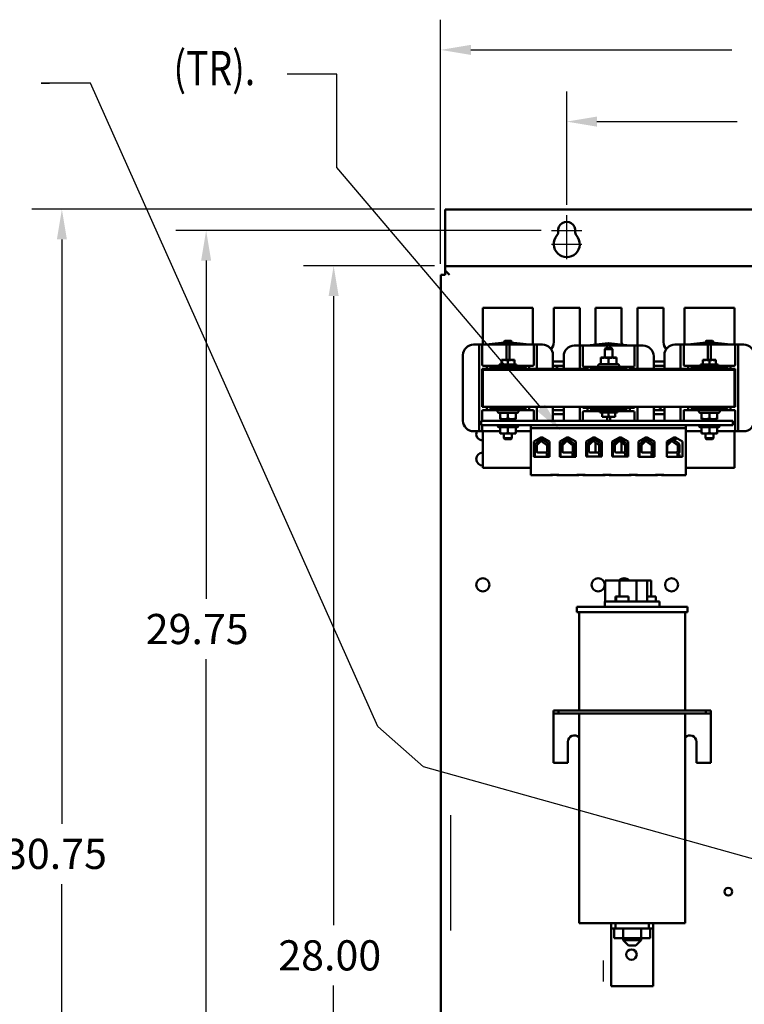
# Model space of a CAD drawing. Units: inches. Extents: x 8 to 95.7, y 3.3 to 65.
# Drawn here: x 37.5 to 54.8, y 18.5 to 42 of the extents above; entities that cross this region are included whole.
import ezdxf

# ---------------------------------------------------------------- set-up
doc = ezdxf.new("R2010")
doc.units = ezdxf.units.IN
doc.header["$MEASUREMENT"] = 0
doc.layers.add('balloon', color=7, linetype='Continuous')
doc.layers.add('Visible (ANSI)', color=7, linetype='Continuous', lineweight=50)
doc.styles.add('MASTER', font='romans', dxfattribs={"width": 0.8})

msp = doc.modelspace()

# ---------------------------------------------------------------- linework, layer by layer
at = {"color": 7}
for p, q in [((47.563, 36.137), (47.563, 41.959)), ((48.285, 41.239), (54.504, 41.239)), ((50.568, 37.543), (50.568, 40.248)), ((51.288, 39.528), (54.628, 39.528)), ((47.415, 37.437), (37.816, 37.437)), ((49.958, 36.933), (41.254, 36.933)), ((38.536, 36.717), (38.536, 22.782)), ((41.974, 36.213), (41.974, 28.145)), ((47.415, 36.087), (44.293, 36.087)), ((45.013, 35.367), (45.013, 20.361)), ((41.974, 7.903), (41.974, 26.705)), ((38.536, 7.407), (38.536, 21.342)), ((45.013, 8.807), (45.013, 18.921))]:
    msp.add_line(p, q, dxfattribs=at)
for points in [[(48.285, 41.359), (48.285, 41.119), (47.565, 41.239)], [(51.288, 39.648), (51.288, 39.408), (50.568, 39.528)], [(38.416, 36.717), (38.656, 36.717), (38.536, 37.437)], [(41.854, 36.213), (42.094, 36.213), (41.974, 36.933)], [(44.893, 35.367), (45.133, 35.367), (45.013, 36.087)]]:
    msp.add_solid(points, dxfattribs=at)
at = {"layer": 'balloon'}
for p, q in [((45.093, 40.661), (43.904, 40.661)), ((45.093, 38.433), (45.093, 40.661)), ((39.218, 40.443), (38.044, 40.443)), ((38.044, 40.443), (38.239, 40.443)), ((46.065, 25.097), (39.218, 40.443)), ((49.959, 32.7), (45.093, 38.433)), ((47.153, 24.141), (46.065, 25.097)), ((55.636, 21.762), (47.153, 24.141)), ((47.802, 22.982), (47.802, 20.232)), ((51.439, 19.52), (51.439, 19.02))]:
    msp.add_line(p, q, dxfattribs=at)
at = {"layer": 'balloon', "color": 7}
for p, q in [((50.568, 36.574), (50.568, 37.294)), ((50.208, 36.934), (50.928, 36.934)), ((50.568, 36.244), (50.568, 36.964)), ((50.208, 36.604), (50.928, 36.604))]:
    msp.add_line(p, q, dxfattribs=at)
at = {"layer": 'balloon'}
msp.add_solid([(50.051, 32.778), (49.868, 32.623), (50.425, 32.151)], dxfattribs=at)
at = {"layer": 'Visible (ANSI)'}
for p, q in [((64.464, 37.434), (47.672, 37.434)), ((47.672, 36.188), (47.672, 37.434)), ((64.464, 37.434), (47.672, 37.434)), ((47.672, 36.188), (47.672, 37.434)), ((47.672, 36.188), (47.672, 36.084)), ((47.672, 36.188), (47.672, 36.084)), ((64.464, 36.084), (47.672, 36.084)), ((64.464, 36.084), (47.672, 36.084)), ((47.672, 35.98), (47.672, 36.084)), ((47.776, 35.876), (47.672, 35.98)), ((47.672, 35.98), (47.672, 35.876)), ((47.568, 35.876), (47.672, 35.876)), ((47.568, 35.876), (47.568, 8.292)), ((49.758, 35.084), (48.568, 35.084)), ((48.568, 35.084), (48.568, 34.209)), ((49.758, 34.264), (49.758, 35.084)), ((50.878, 35.084), (50.258, 35.084)), ((50.258, 35.084), (50.258, 34.264)), ((50.878, 34.264), (50.878, 35.084)), ((51.878, 35.084), (51.258, 35.084)), ((51.258, 35.084), (51.258, 34.264)), ((51.878, 34.264), (51.878, 35.084)), ((52.878, 35.084), (52.258, 35.084)), ((52.258, 35.084), (52.258, 34.264)), ((52.878, 34.264), (52.878, 35.084)), ((54.568, 35.084), (53.378, 35.084)), ((53.378, 35.084), (53.378, 34.264)), ((54.568, 34.209), (54.568, 35.084)), ((49.094, 34.299), (49.073, 34.278)), ((49.094, 34.299), (49.242, 34.299)), ((49.242, 34.299), (49.263, 34.278)), ((53.894, 34.299), (53.873, 34.278)), ((53.894, 34.299), (54.042, 34.299)), ((54.042, 34.299), (54.063, 34.278)), ((48.346, 34.209), (48.456, 34.209)), ((48.481, 34.209), (48.456, 34.209)), ((48.481, 34.134), (48.481, 34.209)), ((48.556, 34.209), (48.481, 34.209)), ((48.481, 32.218), (48.481, 34.134)), ((48.581, 34.209), (48.556, 34.209)), ((48.556, 34.209), (48.556, 34.134)), ((48.556, 34.134), (48.556, 33.729)), ((48.581, 34.209), (49.106, 34.209)), ((48.652, 34.209), (49.154, 34.267)), ((48.723, 34.209), (49.155, 34.259)), ((49.155, 34.257), (48.739, 34.209)), ((49.263, 34.278), (49.073, 34.278)), ((49.073, 34.258), (49.073, 34.278)), ((49.073, 34.248), (49.073, 34.25)), ((49.131, 34.209), (49.106, 34.209)), ((49.131, 34.134), (49.131, 34.209)), ((49.206, 34.209), (49.131, 34.209)), ((49.131, 33.843), (49.131, 34.134)), ((49.164, 34.259), (49.601, 34.209)), ((49.584, 34.209), (49.164, 34.257)), ((49.165, 34.267), (49.672, 34.209)), ((49.231, 34.209), (49.206, 34.209)), ((49.206, 34.209), (49.206, 34.134)), ((49.206, 34.134), (49.206, 33.843)), ((49.231, 34.209), (49.756, 34.209)), ((49.263, 34.256), (49.263, 34.278)), ((49.263, 34.246), (49.263, 34.248)), ((49.781, 34.209), (49.756, 34.209)), ((49.781, 34.134), (49.781, 34.209)), ((49.856, 34.209), (49.781, 34.209)), ((49.781, 33.729), (49.781, 34.134)), ((49.881, 34.209), (49.856, 34.209)), ((49.856, 34.209), (49.856, 34.134)), ((49.856, 34.134), (49.856, 33.629)), ((49.881, 34.209), (49.991, 34.209)), ((50.746, 34.184), (50.856, 34.184)), ((50.881, 34.184), (50.856, 34.184)), ((50.881, 34.109), (50.881, 34.184)), ((50.956, 34.184), (50.881, 34.184)), ((50.881, 33.629), (50.881, 34.109)), ((50.981, 34.184), (50.956, 34.184)), ((50.956, 34.184), (50.956, 34.109)), ((50.956, 34.109), (50.956, 33.704)), ((50.981, 34.184), (51.506, 34.184)), ((51.052, 34.184), (51.554, 34.242)), ((51.123, 34.184), (51.555, 34.234)), ((51.555, 34.232), (51.139, 34.184)), ((51.494, 34.124), (51.473, 34.103)), ((51.663, 34.103), (51.473, 34.103)), ((51.473, 33.898), (51.473, 34.103)), ((51.494, 34.124), (51.642, 34.124)), ((51.531, 34.184), (51.506, 34.184)), ((51.531, 34.124), (51.531, 34.184)), ((51.606, 34.184), (51.531, 34.184)), ((51.564, 34.234), (52.001, 34.184)), ((51.984, 34.184), (51.564, 34.232)), ((51.565, 34.242), (52.072, 34.184)), ((51.631, 34.184), (51.606, 34.184)), ((51.606, 34.184), (51.606, 34.124)), ((51.631, 34.184), (52.156, 34.184)), ((51.642, 34.124), (51.663, 34.103)), ((51.663, 33.898), (51.663, 34.103)), ((52.181, 34.184), (52.156, 34.184)), ((52.181, 34.109), (52.181, 34.184)), ((52.256, 34.184), (52.181, 34.184)), ((52.181, 33.704), (52.181, 34.109)), ((52.281, 34.184), (52.256, 34.184)), ((52.256, 34.184), (52.256, 34.109)), ((52.256, 34.109), (52.256, 33.629)), ((52.281, 34.184), (52.391, 34.184)), ((53.146, 34.209), (53.256, 34.209)), ((53.281, 34.209), (53.256, 34.209)), ((53.281, 34.134), (53.281, 34.209)), ((53.356, 34.209), (53.281, 34.209)), ((53.281, 33.629), (53.281, 34.134)), ((53.381, 34.209), (53.356, 34.209)), ((53.356, 34.209), (53.356, 34.134)), ((53.356, 34.134), (53.356, 33.729)), ((53.381, 34.209), (53.906, 34.209)), ((53.452, 34.209), (53.954, 34.267)), ((53.523, 34.209), (53.955, 34.259)), ((53.955, 34.257), (53.539, 34.209)), ((54.063, 34.278), (53.873, 34.278)), ((53.873, 34.258), (53.873, 34.278)), ((53.873, 34.248), (53.873, 34.25)), ((53.931, 34.209), (53.906, 34.209)), ((53.931, 34.134), (53.931, 34.209)), ((54.006, 34.209), (53.931, 34.209)), ((53.931, 33.843), (53.931, 34.134)), ((53.964, 34.259), (54.401, 34.209)), ((54.384, 34.209), (53.964, 34.257)), ((53.965, 34.267), (54.472, 34.209)), ((54.031, 34.209), (54.006, 34.209)), ((54.006, 34.209), (54.006, 34.134)), ((54.006, 34.134), (54.006, 33.843)), ((54.031, 34.209), (54.556, 34.209)), ((54.063, 34.256), (54.063, 34.278)), ((54.063, 34.246), (54.063, 34.248)), ((54.581, 34.209), (54.556, 34.209)), ((54.581, 34.134), (54.581, 34.209)), ((54.656, 34.209), (54.581, 34.209)), ((54.581, 33.729), (54.581, 34.134)), ((54.681, 34.209), (54.656, 34.209)), ((54.656, 34.209), (54.656, 34.134)), ((54.656, 34.134), (54.656, 32.218)), ((54.681, 34.209), (54.791, 34.209)), ((48.096, 32.393), (48.096, 33.959)), ((49.012, 33.829), (49.012, 33.843)), ((49.09, 33.843), (49.012, 33.843)), ((49.012, 33.735), (49.012, 33.829)), ((49.246, 33.843), (49.09, 33.843)), ((49.168, 33.735), (49.168, 33.829)), ((49.324, 33.843), (49.246, 33.843)), ((49.324, 33.843), (49.324, 33.829)), ((49.324, 33.735), (49.324, 33.829)), ((50.241, 33.959), (50.241, 33.629)), ((50.496, 33.629), (50.496, 33.934)), ((51.475, 33.898), (51.381, 33.898)), ((51.381, 33.881), (51.381, 33.898)), ((51.381, 33.746), (51.381, 33.881)), ((51.662, 33.898), (51.475, 33.898)), ((51.568, 33.746), (51.568, 33.881)), ((51.756, 33.898), (51.662, 33.898)), ((51.756, 33.898), (51.756, 33.881)), ((51.756, 33.746), (51.756, 33.881)), ((52.641, 33.934), (52.641, 33.629)), ((52.896, 33.629), (52.896, 33.959)), ((53.812, 33.829), (53.812, 33.843)), ((53.89, 33.843), (53.812, 33.843)), ((53.812, 33.735), (53.812, 33.829)), ((54.046, 33.843), (53.89, 33.843)), ((53.968, 33.735), (53.968, 33.829)), ((54.124, 33.843), (54.046, 33.843)), ((54.124, 33.843), (54.124, 33.829)), ((54.124, 33.735), (54.124, 33.829)), ((48.568, 33.629), (48.556, 33.629)), ((48.556, 33.629), (48.556, 32.724)), ((48.568, 33.629), (48.666, 33.629)), ((48.568, 33.604), (48.568, 33.629)), ((48.568, 33.604), (48.568, 32.724)), ((54.568, 33.604), (48.568, 33.604)), ((48.581, 33.704), (48.666, 33.704)), ((48.766, 33.704), (48.666, 33.704)), ((48.666, 33.704), (48.666, 33.629)), ((48.666, 33.629), (48.716, 33.629)), ((48.716, 33.629), (48.766, 33.679)), ((48.716, 33.629), (49.621, 33.629)), ((48.766, 33.679), (48.766, 33.704)), ((48.766, 33.704), (49.571, 33.704)), ((49.571, 33.679), (48.766, 33.679)), ((48.961, 33.735), (49.375, 33.735)), ((48.961, 33.735), (48.961, 33.704)), ((49.073, 33.629), (49.073, 33.604)), ((49.263, 33.629), (49.263, 33.604)), ((49.375, 33.735), (49.375, 33.704)), ((49.671, 33.704), (49.571, 33.704)), ((49.571, 33.704), (49.571, 33.679)), ((49.571, 33.679), (49.621, 33.629)), ((49.621, 33.629), (49.671, 33.629)), ((49.671, 33.629), (49.671, 33.704)), ((49.671, 33.704), (49.756, 33.704)), ((49.671, 33.629), (51.066, 33.629)), ((50.496, 33.804), (50.241, 33.804)), ((50.241, 33.704), (50.496, 33.704)), ((50.981, 33.679), (51.066, 33.679)), ((51.166, 33.679), (51.066, 33.679)), ((51.066, 33.679), (51.066, 33.604)), ((51.116, 33.604), (51.166, 33.654)), ((51.166, 33.654), (51.166, 33.679)), ((51.166, 33.679), (51.971, 33.679)), ((51.971, 33.654), (51.166, 33.654)), ((51.352, 33.746), (51.333, 33.735)), ((51.381, 33.746), (51.352, 33.746)), ((51.568, 33.746), (51.381, 33.746)), ((51.756, 33.746), (51.568, 33.746)), ((51.785, 33.746), (51.756, 33.746)), ((51.785, 33.746), (51.803, 33.735)), ((52.071, 33.679), (51.971, 33.679)), ((51.971, 33.679), (51.971, 33.654)), ((51.971, 33.654), (52.021, 33.604)), ((52.071, 33.604), (52.071, 33.679)), ((52.071, 33.679), (52.156, 33.679)), ((52.071, 33.629), (53.466, 33.629)), ((52.896, 33.804), (52.641, 33.804)), ((52.641, 33.704), (52.896, 33.704)), ((53.381, 33.704), (53.466, 33.704)), ((53.566, 33.704), (53.466, 33.704)), ((53.466, 33.704), (53.466, 33.629)), ((53.466, 33.629), (53.516, 33.629)), ((53.516, 33.629), (53.566, 33.679)), ((53.516, 33.629), (54.421, 33.629)), ((53.566, 33.679), (53.566, 33.704)), ((53.566, 33.704), (54.371, 33.704)), ((54.371, 33.679), (53.566, 33.679)), ((53.761, 33.735), (54.175, 33.735)), ((53.761, 33.735), (53.761, 33.704)), ((53.873, 33.629), (53.873, 33.604)), ((54.063, 33.629), (54.063, 33.604)), ((54.175, 33.735), (54.175, 33.704)), ((54.471, 33.704), (54.371, 33.704)), ((54.371, 33.704), (54.371, 33.679)), ((54.371, 33.679), (54.421, 33.629)), ((54.421, 33.629), (54.471, 33.629)), ((54.471, 33.629), (54.471, 33.704)), ((54.471, 33.704), (54.556, 33.704)), ((54.471, 33.629), (54.568, 33.629)), ((54.581, 33.629), (54.568, 33.629)), ((54.568, 33.629), (54.568, 33.604)), ((54.568, 32.724), (54.568, 33.604)), ((54.581, 32.724), (54.581, 33.629)), ((48.556, 32.724), (48.568, 32.724)), ((48.568, 32.724), (54.568, 32.724)), ((48.666, 32.649), (48.581, 32.649)), ((48.666, 32.724), (48.666, 32.649)), ((48.666, 32.649), (48.766, 32.649)), ((48.766, 32.674), (48.716, 32.724)), ((48.766, 32.674), (49.571, 32.674)), ((48.766, 32.649), (48.766, 32.674)), ((49.571, 32.649), (48.766, 32.649)), ((49.621, 32.724), (49.571, 32.674)), ((49.571, 32.674), (49.571, 32.649)), ((49.571, 32.649), (49.671, 32.649)), ((49.671, 32.649), (49.671, 32.724)), ((49.756, 32.649), (49.671, 32.649)), ((49.856, 32.724), (49.856, 32.388)), ((50.241, 32.724), (50.241, 32.393)), ((50.496, 32.649), (50.241, 32.649)), ((50.496, 32.388), (50.496, 32.724)), ((50.881, 32.388), (50.881, 32.724)), ((50.956, 32.724), (50.956, 32.699)), ((50.956, 32.699), (51.066, 32.699)), ((51.116, 32.699), (51.066, 32.699)), ((51.066, 32.699), (51.066, 32.624)), ((51.166, 32.649), (51.116, 32.699)), ((52.021, 32.699), (51.116, 32.699)), ((51.166, 32.624), (51.166, 32.649)), ((51.166, 32.649), (51.971, 32.649)), ((51.473, 32.699), (51.473, 32.724)), ((51.663, 32.699), (51.663, 32.724)), ((52.021, 32.699), (51.971, 32.649)), ((51.971, 32.649), (51.971, 32.624)), ((52.071, 32.699), (52.021, 32.699)), ((52.071, 32.699), (52.181, 32.699)), ((52.071, 32.624), (52.071, 32.699)), ((52.181, 32.699), (52.181, 32.724)), ((52.256, 32.724), (52.256, 32.388)), ((52.641, 32.724), (52.641, 32.388)), ((52.896, 32.649), (52.641, 32.649)), ((52.896, 32.393), (52.896, 32.724)), ((53.281, 32.388), (53.281, 32.724)), ((53.466, 32.649), (53.381, 32.649)), ((53.466, 32.724), (53.466, 32.649)), ((53.466, 32.649), (53.566, 32.649)), ((53.566, 32.674), (53.516, 32.724)), ((53.566, 32.674), (54.371, 32.674)), ((53.566, 32.649), (53.566, 32.674)), ((54.371, 32.649), (53.566, 32.649)), ((54.421, 32.724), (54.371, 32.674)), ((54.371, 32.674), (54.371, 32.649)), ((54.371, 32.649), (54.471, 32.649)), ((54.471, 32.649), (54.471, 32.724)), ((54.556, 32.649), (54.471, 32.649)), ((54.568, 32.724), (54.581, 32.724)), ((48.556, 32.624), (48.556, 32.388)), ((48.952, 32.582), (48.933, 32.593)), ((48.952, 32.582), (48.981, 32.582)), ((48.981, 32.582), (48.981, 32.447)), ((48.981, 32.582), (49.168, 32.582)), ((48.981, 32.43), (48.981, 32.447)), ((48.981, 32.43), (49.075, 32.43)), ((49.073, 32.43), (49.073, 32.388)), ((49.075, 32.43), (49.262, 32.43)), ((49.168, 32.582), (49.168, 32.447)), ((49.168, 32.582), (49.356, 32.582)), ((49.262, 32.43), (49.356, 32.43)), ((49.263, 32.43), (49.263, 32.388)), ((49.356, 32.582), (49.356, 32.447)), ((49.356, 32.582), (49.385, 32.582)), ((49.356, 32.447), (49.356, 32.43)), ((49.385, 32.582), (49.403, 32.593)), ((49.781, 32.388), (49.781, 32.624)), ((50.241, 32.549), (50.496, 32.549)), ((50.956, 32.599), (50.956, 32.388)), ((51.066, 32.624), (50.981, 32.624)), ((51.066, 32.624), (51.166, 32.624)), ((51.971, 32.624), (51.166, 32.624)), ((51.361, 32.593), (51.361, 32.624)), ((51.775, 32.593), (51.361, 32.593)), ((51.412, 32.593), (51.412, 32.499)), ((51.412, 32.485), (51.412, 32.499)), ((51.412, 32.485), (51.49, 32.485)), ((51.49, 32.485), (51.646, 32.485)), ((51.531, 32.388), (51.531, 32.485)), ((51.568, 32.593), (51.568, 32.499)), ((51.606, 32.485), (51.606, 32.388)), ((51.646, 32.485), (51.724, 32.485)), ((51.724, 32.593), (51.724, 32.499)), ((51.724, 32.499), (51.724, 32.485)), ((51.775, 32.593), (51.775, 32.624)), ((51.971, 32.624), (52.071, 32.624)), ((52.156, 32.624), (52.071, 32.624)), ((52.181, 32.388), (52.181, 32.599)), ((52.641, 32.549), (52.896, 32.549)), ((53.356, 32.624), (53.356, 32.388)), ((53.752, 32.582), (53.733, 32.593)), ((53.752, 32.582), (53.781, 32.582)), ((53.781, 32.582), (53.781, 32.447)), ((53.781, 32.582), (53.968, 32.582)), ((53.781, 32.43), (53.781, 32.447)), ((53.781, 32.43), (53.875, 32.43)), ((53.873, 32.43), (53.873, 32.388)), ((53.875, 32.43), (54.062, 32.43)), ((53.968, 32.582), (53.968, 32.447)), ((53.968, 32.582), (54.156, 32.582)), ((54.062, 32.43), (54.156, 32.43)), ((54.063, 32.43), (54.063, 32.388)), ((54.156, 32.582), (54.156, 32.447)), ((54.156, 32.582), (54.185, 32.582)), ((54.156, 32.447), (54.156, 32.43)), ((54.185, 32.582), (54.203, 32.593)), ((54.581, 32.218), (54.581, 32.624)), ((48.481, 32.143), (48.481, 32.218)), ((54.531, 32.388), (48.531, 32.388)), ((48.531, 32.388), (48.531, 32.284)), ((48.531, 32.284), (54.531, 32.284)), ((48.556, 32.284), (48.556, 32.218)), ((48.556, 32.218), (48.556, 32.143)), ((48.952, 32.238), (48.933, 32.249)), ((48.952, 32.238), (48.981, 32.238)), ((48.981, 32.238), (48.981, 32.103)), ((48.981, 32.238), (49.168, 32.238)), ((49.168, 32.238), (49.168, 32.103)), ((49.168, 32.238), (49.356, 32.238)), ((49.356, 32.238), (49.356, 32.103)), ((49.356, 32.238), (49.385, 32.238)), ((49.385, 32.238), (49.403, 32.249)), ((49.713, 32.214), (49.713, 32.284)), ((53.406, 32.214), (49.713, 32.214)), ((49.713, 32.214), (49.713, 31.094)), ((53.406, 32.284), (53.406, 32.214)), ((53.406, 32.214), (53.406, 31.094)), ((53.752, 32.238), (53.733, 32.249)), ((53.752, 32.238), (53.781, 32.238)), ((53.781, 32.238), (53.781, 32.103)), ((53.781, 32.238), (53.968, 32.238)), ((53.968, 32.238), (53.968, 32.103)), ((53.968, 32.238), (54.156, 32.238)), ((54.156, 32.238), (54.156, 32.103)), ((54.156, 32.238), (54.185, 32.238)), ((54.185, 32.238), (54.203, 32.249)), ((54.531, 32.284), (54.531, 32.388)), ((54.581, 32.143), (54.581, 32.218)), ((54.656, 32.218), (54.656, 32.143)), ((48.456, 32.143), (48.346, 32.143)), ((48.456, 32.143), (48.481, 32.143)), ((48.481, 32.143), (48.556, 32.143)), ((48.556, 32.143), (48.581, 32.143)), ((48.568, 32.143), (48.568, 31.269)), ((48.981, 32.143), (48.581, 32.143)), ((48.981, 32.086), (48.981, 32.103)), ((48.981, 32.086), (49.075, 32.086)), ((49.073, 32.086), (49.073, 31.975)), ((49.073, 31.975), (49.263, 31.975)), ((49.094, 31.954), (49.073, 31.975)), ((49.075, 32.086), (49.262, 32.086)), ((49.242, 31.954), (49.094, 31.954)), ((49.242, 31.954), (49.263, 31.975)), ((49.262, 32.086), (49.356, 32.086)), ((49.263, 32.086), (49.263, 31.975)), ((49.713, 32.143), (49.356, 32.143)), ((49.356, 32.103), (49.356, 32.086)), ((49.786, 31.9), (49.953, 31.995)), ((49.953, 31.995), (49.993, 31.995)), ((49.993, 31.995), (50.161, 31.9)), ((50.405, 31.899), (50.574, 31.995)), ((50.574, 31.995), (50.614, 31.995)), ((50.614, 31.995), (50.782, 31.899)), ((51.03, 31.899), (51.199, 31.995)), ((51.199, 31.995), (51.239, 31.995)), ((51.239, 31.995), (51.407, 31.899)), ((51.258, 31.983), (51.258, 31.933)), ((51.655, 31.899), (51.824, 31.995)), ((51.824, 31.995), (51.864, 31.995)), ((51.864, 31.995), (52.032, 31.899)), ((51.878, 31.932), (51.878, 31.986)), ((52.28, 31.899), (52.449, 31.995)), ((52.449, 31.995), (52.489, 31.995)), ((52.489, 31.995), (52.657, 31.899)), ((52.955, 31.899), (53.123, 31.995)), ((53.123, 31.995), (53.163, 31.995)), ((53.163, 31.995), (53.331, 31.899)), ((53.781, 32.143), (53.406, 32.143)), ((53.781, 32.086), (53.781, 32.103)), ((53.781, 32.086), (53.875, 32.086)), ((53.873, 32.086), (53.873, 31.975)), ((53.873, 31.975), (54.063, 31.975)), ((53.894, 31.954), (53.873, 31.975)), ((53.875, 32.086), (54.062, 32.086)), ((54.042, 31.954), (53.894, 31.954)), ((54.042, 31.954), (54.063, 31.975)), ((54.062, 32.086), (54.156, 32.086)), ((54.063, 32.086), (54.063, 31.975)), ((54.556, 32.143), (54.156, 32.143)), ((54.156, 32.103), (54.156, 32.086)), ((54.556, 32.143), (54.581, 32.143)), ((54.568, 31.269), (54.568, 32.143)), ((54.581, 32.143), (54.656, 32.143)), ((54.656, 32.143), (54.681, 32.143)), ((54.791, 32.143), (54.681, 32.143)), ((49.786, 31.536), (49.786, 31.9)), ((49.806, 31.663), (49.806, 31.797)), ((49.829, 31.852), (49.909, 31.929)), ((49.853, 31.663), (49.853, 31.797)), ((49.861, 31.818), (49.941, 31.896)), ((49.979, 31.898), (50.095, 31.813)), ((50.006, 31.936), (50.128, 31.847)), ((50.1, 31.797), (50.099, 31.662)), ((50.145, 31.809), (50.145, 31.65)), ((50.161, 31.9), (50.161, 31.536)), ((50.405, 31.535), (50.405, 31.899)), ((50.42, 31.662), (50.42, 31.797)), ((50.443, 31.851), (50.523, 31.929)), ((50.466, 31.662), (50.466, 31.797)), ((50.475, 31.818), (50.555, 31.896)), ((50.592, 31.898), (50.709, 31.812)), ((50.62, 31.936), (50.742, 31.847)), ((50.713, 31.797), (50.713, 31.662)), ((50.759, 31.809), (50.759, 31.65)), ((50.782, 31.899), (50.782, 31.535)), ((51.03, 31.537), (51.03, 31.899)), ((51.051, 31.664), (51.051, 31.799)), ((51.074, 31.853), (51.154, 31.931)), ((51.097, 31.664), (51.097, 31.799)), ((51.106, 31.82), (51.186, 31.898)), ((51.224, 31.9), (51.34, 31.814)), ((51.251, 31.938), (51.373, 31.849)), ((51.258, 31.875), (51.258, 31.635)), ((51.345, 31.799), (51.344, 31.664)), ((51.39, 31.811), (51.39, 31.652)), ((51.407, 31.899), (51.407, 31.537)), ((51.655, 31.537), (51.655, 31.899)), ((51.67, 31.664), (51.67, 31.799)), ((51.693, 31.853), (51.773, 31.931)), ((51.716, 31.664), (51.716, 31.799)), ((51.725, 31.82), (51.805, 31.898)), ((51.842, 31.9), (51.959, 31.814)), ((51.87, 31.938), (51.992, 31.849)), ((51.878, 31.635), (51.878, 31.874)), ((51.963, 31.799), (51.963, 31.664)), ((52.009, 31.811), (52.009, 31.652)), ((52.032, 31.899), (52.032, 31.537)), ((52.28, 31.535), (52.28, 31.899)), ((52.301, 31.662), (52.301, 31.797)), ((52.324, 31.851), (52.404, 31.929)), ((52.347, 31.662), (52.347, 31.797)), ((52.356, 31.818), (52.436, 31.896)), ((52.474, 31.898), (52.59, 31.812)), ((52.501, 31.936), (52.623, 31.847)), ((52.595, 31.797), (52.594, 31.662)), ((52.64, 31.809), (52.64, 31.65)), ((52.657, 31.899), (52.657, 31.535)), ((52.955, 31.864), (53.023, 31.929)), ((52.955, 31.535), (52.955, 31.899)), ((52.966, 31.662), (52.966, 31.797)), ((52.975, 31.818), (53.055, 31.896)), ((53.092, 31.898), (53.209, 31.812)), ((53.12, 31.936), (53.242, 31.847)), ((53.213, 31.797), (53.213, 31.662)), ((53.259, 31.809), (53.259, 31.65)), ((53.331, 31.899), (53.331, 31.535)), ((50.161, 31.536), (49.786, 31.536)), ((49.807, 31.536), (49.807, 31.649)), ((50.071, 31.634), (49.882, 31.634)), ((50.071, 31.587), (50.145, 31.587)), ((50.145, 31.587), (50.145, 31.536)), ((50.782, 31.535), (50.405, 31.535)), ((50.421, 31.535), (50.421, 31.649)), ((50.684, 31.633), (50.495, 31.633)), ((50.684, 31.586), (50.759, 31.586)), ((50.759, 31.586), (50.759, 31.535)), ((51.407, 31.537), (51.03, 31.537)), ((51.052, 31.537), (51.052, 31.651)), ((51.316, 31.635), (51.126, 31.635)), ((51.316, 31.588), (51.39, 31.588)), ((51.39, 31.588), (51.39, 31.537)), ((52.032, 31.537), (51.655, 31.537)), ((51.671, 31.537), (51.671, 31.651)), ((51.934, 31.635), (51.745, 31.635)), ((51.934, 31.588), (52.009, 31.588)), ((52.009, 31.588), (52.009, 31.537)), ((52.657, 31.535), (52.28, 31.535)), ((52.302, 31.535), (52.302, 31.649)), ((52.566, 31.633), (52.376, 31.633)), ((52.566, 31.586), (52.64, 31.586)), ((52.64, 31.586), (52.64, 31.535)), ((53.331, 31.535), (52.955, 31.535)), ((53.184, 31.633), (52.995, 31.633)), ((53.184, 31.586), (53.259, 31.586)), ((53.259, 31.586), (53.259, 31.535)), ((48.568, 31.269), (49.713, 31.269)), ((53.406, 31.269), (54.568, 31.269)), ((49.713, 31.094), (50.182, 31.094)), ((50.182, 31.1), (50.38, 31.1)), ((50.182, 31.094), (50.232, 31.094)), ((50.232, 31.094), (50.232, 31.1)), ((50.33, 31.094), (50.33, 31.1)), ((50.33, 31.094), (50.38, 31.094)), ((50.38, 31.094), (50.807, 31.094)), ((50.807, 31.1), (51.005, 31.1)), ((50.807, 31.094), (50.857, 31.094)), ((50.857, 31.094), (50.857, 31.1)), ((50.955, 31.094), (50.955, 31.1)), ((50.955, 31.094), (51.005, 31.094)), ((51.005, 31.094), (51.432, 31.094)), ((51.432, 31.1), (51.63, 31.1)), ((51.432, 31.094), (51.482, 31.094)), ((51.482, 31.094), (51.482, 31.1)), ((51.58, 31.094), (51.58, 31.1)), ((51.58, 31.094), (51.63, 31.094)), ((51.63, 31.094), (52.057, 31.094)), ((52.057, 31.1), (52.255, 31.1)), ((52.057, 31.094), (52.107, 31.094)), ((52.107, 31.094), (52.107, 31.1)), ((52.205, 31.094), (52.205, 31.1)), ((52.205, 31.094), (52.255, 31.094)), ((52.255, 31.094), (52.682, 31.094)), ((52.682, 31.1), (52.88, 31.1)), ((52.682, 31.094), (52.732, 31.094)), ((52.732, 31.094), (52.732, 31.1)), ((52.83, 31.094), (52.83, 31.1)), ((52.83, 31.094), (52.88, 31.094)), ((52.88, 31.094), (53.406, 31.094)), ((51.487, 28.579), (51.487, 28.579)), ((51.517, 28.579), (51.487, 28.579)), ((51.487, 28.579), (51.487, 28.079)), ((51.517, 28.579), (51.828, 28.579)), ((51.828, 28.579), (51.828, 28.204)), ((51.828, 28.579), (52.233, 28.579)), ((52.233, 28.579), (52.233, 28.079)), ((52.233, 28.579), (52.389, 28.579)), ((52.429, 28.579), (52.389, 28.579)), ((52.469, 28.579), (52.429, 28.579)), ((52.483, 28.579), (52.469, 28.579)), ((52.483, 28.579), (52.483, 28.079)), ((52.483, 28.579), (52.572, 28.579)), ((52.58, 28.579), (52.572, 28.579)), ((52.58, 28.579), (52.58, 28.204)), ((51.732, 28.204), (51.733, 28.204)), ((51.732, 28.079), (51.732, 28.204)), ((51.733, 28.104), (51.733, 28.204)), ((51.733, 28.204), (51.75, 28.204)), ((51.75, 28.204), (51.75, 28.104)), ((51.75, 28.204), (52.042, 28.204)), ((52.042, 28.079), (52.042, 28.204)), ((52.483, 28.204), (52.691, 28.204)), ((52.691, 28.079), (52.691, 28.204)), ((50.807, 27.954), (53.449, 27.954)), ((50.807, 27.829), (50.807, 27.954)), ((51.478, 28.079), (52.778, 28.079)), ((51.478, 27.954), (51.478, 28.079)), ((51.733, 28.104), (51.75, 28.104)), ((52.778, 27.954), (52.778, 28.079)), ((53.449, 27.829), (53.449, 27.954)), ((50.807, 27.829), (53.449, 27.829)), ((50.863, 25.483), (50.863, 27.829)), ((53.393, 25.483), (53.393, 27.829)), ((50.253, 25.483), (50.253, 25.409)), ((50.373, 25.483), (50.253, 25.483)), ((50.253, 25.409), (50.253, 25.334)), ((50.253, 25.409), (50.373, 25.409)), ((50.373, 25.483), (50.373, 25.409)), ((53.883, 25.483), (50.373, 25.483)), ((50.373, 25.409), (53.883, 25.409)), ((50.863, 20.409), (50.863, 25.409)), ((53.393, 20.409), (53.393, 25.409)), ((53.883, 25.483), (53.883, 25.409)), ((54.003, 25.483), (53.883, 25.483)), ((53.883, 25.409), (54.003, 25.409)), ((54.003, 25.483), (54.003, 25.409)), ((54.003, 25.334), (54.003, 25.409)), ((50.253, 25.334), (50.253, 24.233)), ((54.003, 25.334), (54.003, 24.233)), ((50.597, 24.233), (50.597, 24.733)), ((53.659, 24.733), (53.659, 24.233)), ((50.253, 24.233), (50.597, 24.233)), ((53.659, 24.233), (54.003, 24.233)), ((50.863, 20.409), (53.393, 20.409)), ((51.628, 20.409), (51.628, 20.284)), ((51.628, 20.284), (51.628, 20.159)), ((51.628, 20.284), (51.728, 20.284)), ((51.698, 20.051), (51.698, 20.284)), ((51.728, 20.409), (51.728, 20.284)), ((51.728, 20.284), (52.528, 20.284)), ((51.915, 20.051), (51.915, 20.284)), ((52.345, 20.051), (52.345, 20.284)), ((52.528, 20.409), (52.528, 20.284)), ((52.528, 20.284), (52.628, 20.284)), ((52.558, 20.051), (52.558, 20.284)), ((52.628, 20.409), (52.628, 20.284)), ((52.628, 20.159), (52.628, 20.284)), ((51.628, 20.159), (51.628, 18.909)), ((51.698, 20.051), (51.915, 20.051)), ((51.913, 20.051), (51.913, 20.004)), ((51.913, 20.004), (52.343, 20.004)), ((52.038, 19.879), (51.913, 20.004)), ((51.915, 20.051), (52.345, 20.051)), ((52.218, 19.879), (52.343, 20.004)), ((52.343, 20.051), (52.343, 20.004)), ((52.345, 20.051), (52.558, 20.051)), ((52.628, 20.159), (52.628, 18.909)), ((52.218, 19.879), (52.038, 19.879)), ((51.628, 18.909), (52.628, 18.909))]:
    msp.add_line(p, q, dxfattribs=at)
at = {"layer": 'Visible (ANSI)', "flags": 128}
for points in [[(49.09, 33.843), (49.087, 33.843), (49.084, 33.843), (49.081, 33.843), (49.078, 33.843), (49.075, 33.842), (49.072, 33.842), (49.068, 33.842), (49.065, 33.841), (49.062, 33.841), (49.059, 33.841), (49.056, 33.84), (49.053, 33.84), (49.049, 33.839), (49.046, 33.838), (49.043, 33.838), (49.04, 33.837), (49.036, 33.836), (49.033, 33.835), (49.03, 33.834), (49.026, 33.833), (49.023, 33.832), (49.019, 33.831), (49.016, 33.83), (49.012, 33.829)], [(49.168, 33.829), (49.165, 33.83), (49.161, 33.831), (49.158, 33.832), (49.154, 33.833), (49.151, 33.834), (49.147, 33.835), (49.144, 33.836), (49.141, 33.837), (49.137, 33.838), (49.134, 33.838), (49.131, 33.839), (49.128, 33.84), (49.125, 33.84), (49.121, 33.841), (49.118, 33.841), (49.115, 33.841), (49.112, 33.842), (49.109, 33.842), (49.106, 33.842), (49.103, 33.843), (49.1, 33.843), (49.096, 33.843), (49.093, 33.843), (49.09, 33.843)], [(49.246, 33.843), (49.243, 33.843), (49.24, 33.843), (49.237, 33.843), (49.234, 33.843), (49.231, 33.842), (49.228, 33.842), (49.224, 33.842), (49.221, 33.841), (49.218, 33.841), (49.215, 33.841), (49.212, 33.84), (49.209, 33.84), (49.205, 33.839), (49.202, 33.838), (49.199, 33.838), (49.196, 33.837), (49.192, 33.836), (49.189, 33.835), (49.186, 33.834), (49.182, 33.833), (49.179, 33.832), (49.175, 33.831), (49.172, 33.83), (49.168, 33.829)], [(49.324, 33.829), (49.321, 33.83), (49.317, 33.831), (49.314, 33.832), (49.31, 33.833), (49.307, 33.834), (49.303, 33.835), (49.3, 33.836), (49.297, 33.837), (49.293, 33.838), (49.29, 33.838), (49.287, 33.839), (49.284, 33.84), (49.281, 33.84), (49.277, 33.841), (49.274, 33.841), (49.271, 33.841), (49.268, 33.842), (49.265, 33.842), (49.262, 33.842), (49.259, 33.843), (49.256, 33.843), (49.252, 33.843), (49.249, 33.843), (49.246, 33.843)], [(51.475, 33.898), (51.471, 33.898), (51.467, 33.898), (51.463, 33.898), (51.46, 33.897), (51.456, 33.897), (51.452, 33.897), (51.448, 33.897), (51.445, 33.896), (51.441, 33.896), (51.437, 33.895), (51.433, 33.894), (51.429, 33.894), (51.425, 33.893), (51.422, 33.892), (51.418, 33.892), (51.414, 33.891), (51.41, 33.89), (51.406, 33.889), (51.402, 33.888), (51.398, 33.886), (51.394, 33.885), (51.389, 33.884), (51.385, 33.883), (51.381, 33.881)], [(51.568, 33.881), (51.564, 33.883), (51.56, 33.884), (51.555, 33.885), (51.551, 33.886), (51.547, 33.888), (51.543, 33.889), (51.539, 33.89), (51.535, 33.891), (51.531, 33.892), (51.527, 33.892), (51.524, 33.893), (51.52, 33.894), (51.516, 33.894), (51.512, 33.895), (51.508, 33.896), (51.504, 33.896), (51.501, 33.897), (51.497, 33.897), (51.493, 33.897), (51.489, 33.897), (51.486, 33.898), (51.482, 33.898), (51.478, 33.898), (51.475, 33.898)], [(51.662, 33.898), (51.658, 33.898), (51.654, 33.898), (51.651, 33.898), (51.647, 33.897), (51.643, 33.897), (51.64, 33.897), (51.636, 33.897), (51.632, 33.896), (51.628, 33.896), (51.624, 33.895), (51.621, 33.894), (51.617, 33.894), (51.613, 33.893), (51.609, 33.892), (51.605, 33.892), (51.601, 33.891), (51.597, 33.89), (51.593, 33.889), (51.589, 33.888), (51.585, 33.886), (51.581, 33.885), (51.577, 33.884), (51.573, 33.883), (51.568, 33.881)], [(51.756, 33.881), (51.751, 33.883), (51.747, 33.884), (51.743, 33.885), (51.739, 33.886), (51.735, 33.888), (51.731, 33.889), (51.727, 33.89), (51.723, 33.891), (51.719, 33.892), (51.715, 33.892), (51.711, 33.893), (51.707, 33.894), (51.703, 33.894), (51.7, 33.895), (51.696, 33.896), (51.692, 33.896), (51.688, 33.897), (51.684, 33.897), (51.681, 33.897), (51.677, 33.897), (51.673, 33.898), (51.67, 33.898), (51.666, 33.898), (51.662, 33.898)], [(53.89, 33.843), (53.887, 33.843), (53.884, 33.843), (53.881, 33.843), (53.878, 33.843), (53.875, 33.842), (53.872, 33.842), (53.868, 33.842), (53.865, 33.841), (53.862, 33.841), (53.859, 33.841), (53.856, 33.84), (53.853, 33.84), (53.849, 33.839), (53.846, 33.838), (53.843, 33.838), (53.84, 33.837), (53.836, 33.836), (53.833, 33.835), (53.83, 33.834), (53.826, 33.833), (53.823, 33.832), (53.819, 33.831), (53.816, 33.83), (53.812, 33.829)], [(53.968, 33.829), (53.965, 33.83), (53.961, 33.831), (53.958, 33.832), (53.954, 33.833), (53.951, 33.834), (53.947, 33.835), (53.944, 33.836), (53.941, 33.837), (53.937, 33.838), (53.934, 33.838), (53.931, 33.839), (53.928, 33.84), (53.925, 33.84), (53.921, 33.841), (53.918, 33.841), (53.915, 33.841), (53.912, 33.842), (53.909, 33.842), (53.906, 33.842), (53.903, 33.843), (53.9, 33.843), (53.896, 33.843), (53.893, 33.843), (53.89, 33.843)], [(54.046, 33.843), (54.043, 33.843), (54.04, 33.843), (54.037, 33.843), (54.034, 33.843), (54.031, 33.842), (54.028, 33.842), (54.024, 33.842), (54.021, 33.841), (54.018, 33.841), (54.015, 33.841), (54.012, 33.84), (54.009, 33.84), (54.005, 33.839), (54.002, 33.838), (53.999, 33.838), (53.996, 33.837), (53.992, 33.836), (53.989, 33.835), (53.986, 33.834), (53.982, 33.833), (53.979, 33.832), (53.975, 33.831), (53.972, 33.83), (53.968, 33.829)], [(54.124, 33.829), (54.121, 33.83), (54.117, 33.831), (54.114, 33.832), (54.11, 33.833), (54.107, 33.834), (54.103, 33.835), (54.1, 33.836), (54.097, 33.837), (54.093, 33.838), (54.09, 33.838), (54.087, 33.839), (54.084, 33.84), (54.081, 33.84), (54.077, 33.841), (54.074, 33.841), (54.071, 33.841), (54.068, 33.842), (54.065, 33.842), (54.062, 33.842), (54.059, 33.843), (54.056, 33.843), (54.052, 33.843), (54.049, 33.843), (54.046, 33.843)], [(48.981, 32.447), (48.985, 32.445), (48.989, 32.444), (48.994, 32.443), (48.998, 32.441), (49.002, 32.44), (49.006, 32.439), (49.01, 32.438), (49.014, 32.437), (49.018, 32.436), (49.022, 32.436), (49.025, 32.435), (49.029, 32.434), (49.033, 32.433), (49.037, 32.433), (49.041, 32.432), (49.045, 32.432), (49.048, 32.431), (49.052, 32.431), (49.056, 32.431), (49.06, 32.43), (49.063, 32.43), (49.067, 32.43), (49.071, 32.43), (49.075, 32.43)], [(49.075, 32.43), (49.078, 32.43), (49.082, 32.43), (49.086, 32.43), (49.089, 32.43), (49.093, 32.431), (49.097, 32.431), (49.101, 32.431), (49.104, 32.432), (49.108, 32.432), (49.112, 32.433), (49.116, 32.433), (49.12, 32.434), (49.124, 32.435), (49.127, 32.436), (49.131, 32.436), (49.135, 32.437), (49.139, 32.438), (49.143, 32.439), (49.147, 32.44), (49.151, 32.441), (49.155, 32.443), (49.16, 32.444), (49.164, 32.445), (49.168, 32.447)], [(49.168, 32.447), (49.173, 32.445), (49.177, 32.444), (49.181, 32.443), (49.185, 32.441), (49.189, 32.44), (49.193, 32.439), (49.197, 32.438), (49.201, 32.437), (49.205, 32.436), (49.209, 32.436), (49.213, 32.435), (49.217, 32.434), (49.221, 32.433), (49.224, 32.433), (49.228, 32.432), (49.232, 32.432), (49.236, 32.431), (49.24, 32.431), (49.243, 32.431), (49.247, 32.43), (49.251, 32.43), (49.254, 32.43), (49.258, 32.43), (49.262, 32.43)], [(49.262, 32.43), (49.266, 32.43), (49.27, 32.43), (49.273, 32.43), (49.277, 32.43), (49.281, 32.431), (49.284, 32.431), (49.288, 32.431), (49.292, 32.432), (49.296, 32.432), (49.3, 32.433), (49.303, 32.433), (49.307, 32.434), (49.311, 32.435), (49.315, 32.436), (49.319, 32.436), (49.323, 32.437), (49.327, 32.438), (49.331, 32.439), (49.335, 32.44), (49.339, 32.441), (49.343, 32.443), (49.347, 32.444), (49.351, 32.445), (49.356, 32.447)], [(51.412, 32.499), (51.416, 32.498), (51.419, 32.497), (51.423, 32.496), (51.426, 32.495), (51.43, 32.494), (51.433, 32.493), (51.436, 32.492), (51.44, 32.491), (51.443, 32.49), (51.446, 32.49), (51.449, 32.489), (51.453, 32.488), (51.456, 32.488), (51.459, 32.487), (51.462, 32.487), (51.465, 32.486), (51.468, 32.486), (51.472, 32.486), (51.475, 32.486), (51.478, 32.485), (51.481, 32.485), (51.484, 32.485), (51.487, 32.485), (51.49, 32.485)], [(51.49, 32.485), (51.493, 32.485), (51.496, 32.485), (51.5, 32.485), (51.503, 32.485), (51.506, 32.486), (51.509, 32.486), (51.512, 32.486), (51.515, 32.486), (51.518, 32.487), (51.521, 32.487), (51.525, 32.488), (51.528, 32.488), (51.531, 32.489), (51.534, 32.49), (51.537, 32.49), (51.541, 32.491), (51.544, 32.492), (51.547, 32.493), (51.551, 32.494), (51.554, 32.495), (51.558, 32.496), (51.561, 32.497), (51.565, 32.498), (51.568, 32.499)], [(51.568, 32.499), (51.572, 32.498), (51.575, 32.497), (51.579, 32.496), (51.582, 32.495), (51.586, 32.494), (51.589, 32.493), (51.592, 32.492), (51.596, 32.491), (51.599, 32.49), (51.602, 32.49), (51.605, 32.489), (51.609, 32.488), (51.612, 32.488), (51.615, 32.487), (51.618, 32.487), (51.621, 32.486), (51.624, 32.486), (51.628, 32.486), (51.631, 32.486), (51.634, 32.485), (51.637, 32.485), (51.64, 32.485), (51.643, 32.485), (51.646, 32.485)], [(51.646, 32.485), (51.649, 32.485), (51.652, 32.485), (51.656, 32.485), (51.659, 32.485), (51.662, 32.486), (51.665, 32.486), (51.668, 32.486), (51.671, 32.486), (51.674, 32.487), (51.677, 32.487), (51.681, 32.488), (51.684, 32.488), (51.687, 32.489), (51.69, 32.49), (51.693, 32.49), (51.697, 32.491), (51.7, 32.492), (51.703, 32.493), (51.707, 32.494), (51.71, 32.495), (51.714, 32.496), (51.717, 32.497), (51.721, 32.498), (51.724, 32.499)], [(53.781, 32.447), (53.785, 32.445), (53.789, 32.444), (53.794, 32.443), (53.798, 32.441), (53.802, 32.44), (53.806, 32.439), (53.81, 32.438), (53.814, 32.437), (53.818, 32.436), (53.822, 32.436), (53.825, 32.435), (53.829, 32.434), (53.833, 32.433), (53.837, 32.433), (53.841, 32.432), (53.845, 32.432), (53.848, 32.431), (53.852, 32.431), (53.856, 32.431), (53.86, 32.43), (53.863, 32.43), (53.867, 32.43), (53.871, 32.43), (53.875, 32.43)], [(53.875, 32.43), (53.878, 32.43), (53.882, 32.43), (53.886, 32.43), (53.889, 32.43), (53.893, 32.431), (53.897, 32.431), (53.901, 32.431), (53.904, 32.432), (53.908, 32.432), (53.912, 32.433), (53.916, 32.433), (53.92, 32.434), (53.924, 32.435), (53.927, 32.436), (53.931, 32.436), (53.935, 32.437), (53.939, 32.438), (53.943, 32.439), (53.947, 32.44), (53.951, 32.441), (53.955, 32.443), (53.96, 32.444), (53.964, 32.445), (53.968, 32.447)], [(53.968, 32.447), (53.973, 32.445), (53.977, 32.444), (53.981, 32.443), (53.985, 32.441), (53.989, 32.44), (53.993, 32.439), (53.997, 32.438), (54.001, 32.437), (54.005, 32.436), (54.009, 32.436), (54.013, 32.435), (54.017, 32.434), (54.021, 32.433), (54.024, 32.433), (54.028, 32.432), (54.032, 32.432), (54.036, 32.431), (54.04, 32.431), (54.043, 32.431), (54.047, 32.43), (54.051, 32.43), (54.054, 32.43), (54.058, 32.43), (54.062, 32.43)], [(54.062, 32.43), (54.066, 32.43), (54.07, 32.43), (54.073, 32.43), (54.077, 32.43), (54.081, 32.431), (54.084, 32.431), (54.088, 32.431), (54.092, 32.432), (54.096, 32.432), (54.1, 32.433), (54.103, 32.433), (54.107, 32.434), (54.111, 32.435), (54.115, 32.436), (54.119, 32.436), (54.123, 32.437), (54.127, 32.438), (54.131, 32.439), (54.135, 32.44), (54.139, 32.441), (54.143, 32.443), (54.147, 32.444), (54.151, 32.445), (54.156, 32.447)], [(48.981, 32.103), (48.985, 32.101), (48.989, 32.1), (48.994, 32.099), (48.998, 32.097), (49.002, 32.096), (49.006, 32.095), (49.01, 32.094), (49.014, 32.093), (49.018, 32.092), (49.022, 32.092), (49.025, 32.091), (49.029, 32.09), (49.033, 32.089), (49.037, 32.089), (49.041, 32.088), (49.045, 32.088), (49.048, 32.087), (49.052, 32.087), (49.056, 32.087), (49.06, 32.086), (49.063, 32.086), (49.067, 32.086), (49.071, 32.086), (49.075, 32.086)], [(49.075, 32.086), (49.078, 32.086), (49.082, 32.086), (49.086, 32.086), (49.089, 32.086), (49.093, 32.087), (49.097, 32.087), (49.101, 32.087), (49.104, 32.088), (49.108, 32.088), (49.112, 32.089), (49.116, 32.089), (49.12, 32.09), (49.124, 32.091), (49.127, 32.092), (49.131, 32.092), (49.135, 32.093), (49.139, 32.094), (49.143, 32.095), (49.147, 32.096), (49.151, 32.097), (49.155, 32.099), (49.16, 32.1), (49.164, 32.101), (49.168, 32.103)], [(49.168, 32.103), (49.173, 32.101), (49.177, 32.1), (49.181, 32.099), (49.185, 32.097), (49.189, 32.096), (49.193, 32.095), (49.197, 32.094), (49.201, 32.093), (49.205, 32.092), (49.209, 32.092), (49.213, 32.091), (49.217, 32.09), (49.221, 32.089), (49.224, 32.089), (49.228, 32.088), (49.232, 32.088), (49.236, 32.087), (49.24, 32.087), (49.243, 32.087), (49.247, 32.086), (49.251, 32.086), (49.254, 32.086), (49.258, 32.086), (49.262, 32.086)], [(49.262, 32.086), (49.266, 32.086), (49.27, 32.086), (49.273, 32.086), (49.277, 32.086), (49.281, 32.087), (49.284, 32.087), (49.288, 32.087), (49.292, 32.088), (49.296, 32.088), (49.3, 32.089), (49.303, 32.089), (49.307, 32.09), (49.311, 32.091), (49.315, 32.092), (49.319, 32.092), (49.323, 32.093), (49.327, 32.094), (49.331, 32.095), (49.335, 32.096), (49.339, 32.097), (49.343, 32.099), (49.347, 32.1), (49.351, 32.101), (49.356, 32.103)], [(53.781, 32.103), (53.785, 32.101), (53.789, 32.1), (53.794, 32.099), (53.798, 32.097), (53.802, 32.096), (53.806, 32.095), (53.81, 32.094), (53.814, 32.093), (53.818, 32.092), (53.822, 32.092), (53.825, 32.091), (53.829, 32.09), (53.833, 32.089), (53.837, 32.089), (53.841, 32.088), (53.845, 32.088), (53.848, 32.087), (53.852, 32.087), (53.856, 32.087), (53.86, 32.086), (53.863, 32.086), (53.867, 32.086), (53.871, 32.086), (53.875, 32.086)], [(53.875, 32.086), (53.878, 32.086), (53.882, 32.086), (53.886, 32.086), (53.889, 32.086), (53.893, 32.087), (53.897, 32.087), (53.901, 32.087), (53.904, 32.088), (53.908, 32.088), (53.912, 32.089), (53.916, 32.089), (53.92, 32.09), (53.924, 32.091), (53.927, 32.092), (53.931, 32.092), (53.935, 32.093), (53.939, 32.094), (53.943, 32.095), (53.947, 32.096), (53.951, 32.097), (53.955, 32.099), (53.96, 32.1), (53.964, 32.101), (53.968, 32.103)], [(53.968, 32.103), (53.973, 32.101), (53.977, 32.1), (53.981, 32.099), (53.985, 32.097), (53.989, 32.096), (53.993, 32.095), (53.997, 32.094), (54.001, 32.093), (54.005, 32.092), (54.009, 32.092), (54.013, 32.091), (54.017, 32.09), (54.021, 32.089), (54.024, 32.089), (54.028, 32.088), (54.032, 32.088), (54.036, 32.087), (54.04, 32.087), (54.043, 32.087), (54.047, 32.086), (54.051, 32.086), (54.054, 32.086), (54.058, 32.086), (54.062, 32.086)], [(54.062, 32.086), (54.066, 32.086), (54.07, 32.086), (54.073, 32.086), (54.077, 32.086), (54.081, 32.087), (54.084, 32.087), (54.088, 32.087), (54.092, 32.088), (54.096, 32.088), (54.1, 32.089), (54.103, 32.089), (54.107, 32.09), (54.111, 32.091), (54.115, 32.092), (54.119, 32.092), (54.123, 32.093), (54.127, 32.094), (54.131, 32.095), (54.135, 32.096), (54.139, 32.097), (54.143, 32.099), (54.147, 32.1), (54.151, 32.101), (54.156, 32.103)]]:
    msp.add_lwpolyline(points, dxfattribs=at)
at = {"layer": 'Visible (ANSI)'}
for centre, radius in [((48.568, 28.48), 0.156), ((51.318, 28.48), 0.156), ((53.068, 28.48), 0.156), ((54.42, 21.16), 0.091), ((52.112, 19.659), 0.125)]:
    msp.add_circle(centre, radius, dxfattribs=at)
for centre, radius, start, end in [((50.568, 36.934), 0.203, 352.7662, 187.2338), ((50.568, 36.934), 0.203, 352.7662, 187.2338), ((50.243, 36.893), 0.125, 318.4193, 7.2338), ((50.243, 36.893), 0.125, 318.4193, 7.2338), ((50.894, 36.893), 0.125, 172.7662, 221.5807), ((50.894, 36.893), 0.125, 172.7662, 221.5807), ((50.568, 36.604), 0.31, 138.4193, 41.5807), ((50.568, 36.604), 0.31, 138.4193, 41.5807), ((48.346, 33.959), 0.25, 90, 180), ((49.159, 34.22), 0.048, 83.4944, 96.5772), ((49.159, 34.22), 0.0399, 83.4944, 96.5772), ((49.159, 34.22), 0.038, 83.4944, 96.5772), ((50.008, 34.264), 0.25, 180, 192.5916), ((49.991, 33.959), 0.25, 0, 90), ((50.008, 34.264), 0.25, 319.1209, 0), ((50.746, 33.934), 0.25, 90, 180), ((51.068, 34.264), 0.19, 180, 204.7349), ((51.068, 34.264), 0.19, 339.2893, 339.9282), ((51.068, 34.264), 0.19, 342.634, 0), ((51.559, 34.195), 0.048, 83.4944, 96.5772), ((51.559, 34.195), 0.0399, 83.4944, 96.5772), ((51.559, 34.195), 0.038, 83.4944, 96.5772), ((52.068, 34.264), 0.19, 180, 197.9112), ((52.068, 34.264), 0.19, 200.6279, 201.2696), ((52.068, 34.264), 0.19, 335.2651, 0), ((52.391, 33.934), 0.25, 0, 90), ((53.128, 34.264), 0.25, 180, 220.8791), ((53.146, 33.959), 0.25, 90, 180), ((53.128, 34.264), 0.25, 347.4084, 0), ((53.959, 34.22), 0.048, 83.4944, 96.5772), ((53.959, 34.22), 0.0399, 83.4944, 96.5772), ((53.959, 34.22), 0.038, 83.4944, 96.5772), ((54.791, 33.959), 0.25, 0, 90), ((48.581, 33.729), 0.025, 180, 270), ((49.756, 33.729), 0.025, 270, 0), ((50.416, 33.724), 0.1, 191.537, 251.8051), ((50.42, 33.724), 0.1, 288.1949, 319.0075), ((50.981, 33.704), 0.025, 180, 270), ((51.348, 33.709), 0.03, 120, 270), ((51.788, 33.709), 0.03, 270, 60), ((52.156, 33.704), 0.025, 270, 0), ((53.381, 33.729), 0.025, 180, 270), ((54.556, 33.729), 0.025, 270, 0), ((48.581, 32.624), 0.025, 90, 180), ((48.948, 32.619), 0.03, 90, 240), ((49.388, 32.619), 0.03, 300, 90), ((49.756, 32.624), 0.025, 0, 90), ((52.716, 32.629), 0.1, 108.1949, 139.0075), ((52.72, 32.629), 0.1, 11.537, 71.8051), ((53.381, 32.624), 0.025, 90, 180), ((53.748, 32.619), 0.03, 90, 240), ((54.188, 32.619), 0.03, 300, 90), ((54.556, 32.624), 0.025, 0, 90), ((50.981, 32.599), 0.025, 90, 180), ((52.156, 32.599), 0.025, 0, 90), ((48.346, 32.393), 0.25, 180, 270), ((48.948, 32.275), 0.03, 163.1468, 240), ((49.388, 32.275), 0.03, 300, 16.8532), ((49.991, 32.393), 0.25, 358.6701, 0), ((53.146, 32.393), 0.25, 180, 181.3299), ((53.748, 32.275), 0.03, 163.1468, 240), ((54.188, 32.275), 0.03, 300, 16.8532), ((54.791, 32.393), 0.25, 270, 0), ((48.568, 32.08), 0.156, 155.9803, 270), ((49.962, 31.875), 0.0757, 53.6543, 134.1477), ((50.575, 31.875), 0.0757, 53.6543, 134.1477), ((51.206, 31.877), 0.0757, 53.6543, 134.1477), ((51.825, 31.877), 0.0757, 53.6543, 134.1477), ((52.456, 31.875), 0.0757, 53.6543, 134.1477), ((53.075, 31.875), 0.0757, 53.6543, 134.1477), ((53.068, 32.08), 0.156, 290.4937, 320.3093), ((49.882, 31.797), 0.0757, 134.1477, 180), ((49.882, 31.797), 0.029, 134.1477, 180), ((49.962, 31.875), 0.029, 53.6543, 134.1477), ((50.071, 31.797), 0.029, 0, 31.6263), ((50.071, 31.797), 0.0755, 8.8609, 40.8797), ((50.495, 31.797), 0.0757, 134.1477, 180), ((50.495, 31.797), 0.029, 134.1477, 180), ((50.575, 31.875), 0.029, 53.6543, 134.1477), ((50.684, 31.797), 0.029, 0, 31.6263), ((50.684, 31.797), 0.0755, 8.8609, 40.8797), ((51.126, 31.799), 0.0757, 134.1477, 180), ((51.126, 31.799), 0.029, 134.1477, 180), ((51.206, 31.877), 0.029, 53.6543, 134.1477), ((51.316, 31.799), 0.029, 0, 31.6263), ((51.316, 31.799), 0.0755, 8.8609, 40.8797), ((51.745, 31.799), 0.0757, 134.1477, 180), ((51.745, 31.799), 0.029, 134.1477, 180), ((51.825, 31.877), 0.029, 53.6543, 134.1477), ((51.938, 32.08), 0.156, 247.3801, 285.0482), ((51.934, 31.799), 0.029, 0, 31.6263), ((51.934, 31.799), 0.0755, 8.8609, 40.8797), ((52.376, 31.797), 0.0757, 134.1477, 180), ((52.376, 31.797), 0.029, 134.1477, 180), ((52.456, 31.875), 0.029, 53.6543, 134.1477), ((52.566, 31.797), 0.029, 0, 31.6263), ((52.566, 31.797), 0.0755, 8.8609, 40.8797), ((52.995, 31.797), 0.029, 134.1477, 180), ((53.068, 32.08), 0.156, 250.018, 253.4664), ((53.075, 31.875), 0.029, 53.6543, 134.1477), ((53.184, 31.797), 0.029, 0, 31.6263), ((53.184, 31.797), 0.0755, 8.8609, 40.8797), ((48.568, 31.48), 0.156, 90, 270), ((49.882, 31.663), 0.0757, 180, 189.9958), ((49.882, 31.663), 0.029, 180, 270), ((50.071, 31.662), 0.0284, 270, 0), ((50.071, 31.662), 0.0755, 270, 351.1391), ((50.495, 31.662), 0.0757, 180, 189.9958), ((50.495, 31.662), 0.029, 180, 270), ((50.684, 31.662), 0.0284, 270, 0), ((50.684, 31.662), 0.0755, 270, 351.1391), ((51.126, 31.664), 0.0757, 180, 189.9958), ((51.126, 31.664), 0.029, 180, 270), ((51.316, 31.664), 0.0284, 270, 0), ((51.316, 31.664), 0.0755, 270, 351.1391), ((51.745, 31.664), 0.0757, 180, 189.9958), ((51.745, 31.664), 0.029, 180, 270), ((51.938, 31.48), 0.156, 89.2465, 95.125), ((51.934, 31.664), 0.0284, 270, 0), ((51.934, 31.664), 0.0755, 270, 351.1391), ((51.938, 31.48), 0.156, 53.2448, 67.2812), ((52.376, 31.662), 0.0757, 180, 189.9958), ((52.376, 31.662), 0.029, 180, 270), ((52.566, 31.662), 0.0284, 270, 0), ((52.566, 31.662), 0.0755, 270, 351.1391), ((52.995, 31.662), 0.029, 180, 270), ((53.184, 31.662), 0.0284, 270, 0), ((53.184, 31.662), 0.0755, 270, 351.1391), ((51.938, 28.48), 0.156, 39.249, 140.751), ((50.753, 24.733), 0.156, 45.1601, 180), ((53.503, 24.733), 0.156, 0, 134.8399)]:
    msp.add_arc(centre, radius, start, end, dxfattribs=at)

# ---------------------------------------------------------------- texts
at = {"color": 7}
for s, p in [('29.75', (40.534, 27.065)), ('30.75', (37.156, 21.702)), ('28.00', (43.693, 19.281))]:
    msp.add_text(s, height=0.72, dxfattribs=at).set_placement(p)
at = {"layer": 'balloon', "style": 'MASTER', "width": 0.8}
msp.add_text('(TR).', height=0.8157, dxfattribs=at).set_placement((41.195, 40.396))

doc.saveas('drawing.dxf')
